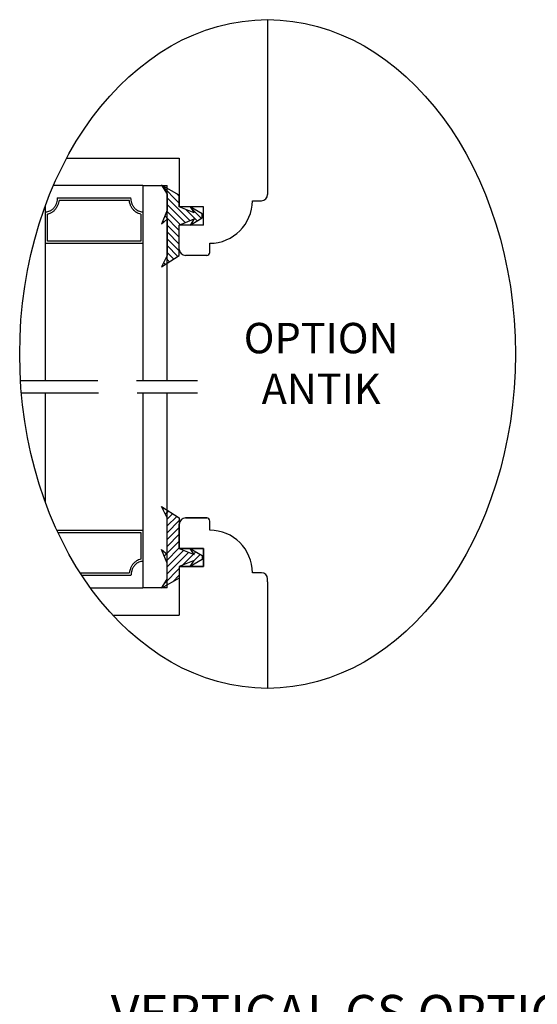
# Model space of a CAD drawing. Units: millimetres. Extents: x 0 to 893, y 0 to 623.
# Drawn here: x 267 to 352, y 144 to 306 of the extents above; entities that cross this region are included whole.
import ezdxf

# ---------------------------------------------------------------- set-up
doc = ezdxf.new("R2010")
doc.units = ezdxf.units.MM
doc.linetypes.add('DASHED', pattern=[19.05, 12.7, -6.35])
for name, color, linetype in [('1', 7, 'Continuous'), ('Language English', 252, 'Continuous'), ('Line Hatch', 252, 'Continuous'), ('Line Hidden Contour', 252, 'DASHED'), ('Line Visable Contour', 7, 'Continuous'), ('TRAPROFILER', 7, 'Continuous'), ('YTTERG-LMEK0', 7, 'Continuous'), ('YTTERG-LSTA0', 7, 'Continuous')]:
    doc.layers.add(name, color=color, linetype=linetype)
doc.styles.add('Inwido', font='GOTHIC.TTF', dxfattribs={"height": 5})

# ---------------------------------------------------------------- blocks, each defined once
blk = doc.blocks.new('wX6284')
at = {"layer": 'Line Hatch'}
h = blk.add_hatch(dxfattribs=at)
h.set_pattern_fill('ANSI31', color=256, scale=0.25, style=0)
h.set_pattern_definition([(45, (-132.0112, -619.4828), (-0.561266, 0.561266), [])])
h.paths.add_polyline_path([(8.39, -6.69), (6.5, -3.74), (1.5, -3.74), (0.51, -1.32), (1.5, -1.96), (0.33, 0), (-0.33, 0), (-1.5, -1.96), (-0.51, -1.32), (-1.5, -3.74), (-3.38, -3.74), (-5.05, -6.69), (-3.56, -5.74), (-0.94, -5.74), (1.34, -6.69), (0.53, -5.74), (6.5, -5.74)])
at = {"layer": 'Line Visable Contour'}
for p, q in [((-0.33, 0), (-1.5, -1.96)), ((0.33, 0), (-0.33, 0)), ((1.5, -1.96), (0.33, 0)), ((-1.5, -1.96), (-0.51, -1.32)), ((-0.51, -1.32), (-1.5, -3.74)), ((1.5, -3.74), (0.51, -1.32)), ((0.51, -1.32), (1.5, -1.96)), ((-3.38, -3.74), (-5.05, -6.69)), ((-1.5, -3.74), (-3.38, -3.74)), ((6.5, -3.74), (1.5, -3.74)), ((8.39, -6.69), (6.5, -3.74)), ((-5.05, -6.69), (-3.56, -5.74)), ((-3.56, -5.74), (-0.94, -5.74)), ((-0.94, -5.74), (1.34, -6.69)), ((1.34, -6.69), (0.53, -5.74)), ((0.53, -5.74), (6.5, -5.74)), ((6.5, -5.74), (8.39, -6.69))]:
    blk.add_line(p, q, dxfattribs=at)

msp = doc.modelspace()

# ---------------------------------------------------------------- linework, layer by layer
at = {"layer": '1', "color": 4, "linetype": 'Continuous'}
msp.add_line((292.98, 268.26), (292.98, 272.26), dxfattribs=at)
at = {"layer": '1', "color": 2, "linetype": 'Continuous'}
for p, q in [((270.98, 243.99), (270.98, 244.68)), ((286.98, 244.68), (286.98, 243.99))]:
    msp.add_line(p, q, dxfattribs=at)
at = {"layer": '1', "color": 7, "linetype": 'Continuous'}
for p, q in [((292.98, 216.11), (292.98, 208.11)), ((292.98, 216.11), (292.98, 208.11)), ((307.48, 213.61), (307.48, 196.11))]:
    msp.add_line(p, q, dxfattribs=at)
for centre, radius, start, end in [((306.48, 277.26), 1, 270, 0), ((297.98, 276.26), 7, 270, 0), ((297.98, 215.11), 7, 360, 90), ((306.48, 214.11), 1, 0, 90)]:
    msp.add_arc(centre, radius, start, end, dxfattribs=at)
at = {"layer": 'Line Hidden Contour'}
for p, q in [((266.87, 246.68), (295.98, 246.68)), ((266.98, 244.68), (295.98, 244.68))]:
    msp.add_line(p, q, dxfattribs=at)
at = {"layer": 'Line Visable Contour'}
for p, q in [((307.48, 306.01), (307.48, 277.26)), ((274.47, 283.26), (292.98, 283.26)), ((292.98, 283.26), (292.98, 275.26)), ((286.98, 278.76), (272.3, 278.76)), ((286.98, 278.76), (286.98, 269.76)), ((286.98, 278.76), (290.98, 278.76)), ((290.98, 246.68), (290.98, 278.76)), ((272.92, 276.72), (285.03, 276.72)), ((270.98, 269.76), (270.98, 275.45)), ((270.98, 269.76), (270.98, 275.45)), ((270.98, 269.76), (270.98, 275.45)), ((270.98, 269.76), (270.98, 275.45)), ((273.21, 276.35), (284.74, 276.35)), ((296.98, 275.26), (292.98, 275.26)), ((296.98, 272.26), (296.98, 275.26)), ((270.98, 269.24), (270.98, 274.38)), ((270.98, 269.24), (270.98, 274.38)), ((270.98, 246.68), (270.98, 274.24)), ((271.29, 269.62), (271.29, 274.04)), ((271.29, 269.62), (271.29, 274.04)), ((286.67, 274.04), (286.67, 269.62)), ((286.98, 274.38), (286.98, 269.24)), ((286.98, 274.24), (286.98, 246.68)), ((296.98, 272.26), (292.98, 272.26)), ((292.98, 268.26), (292.98, 272.26)), ((270.98, 246.68), (270.98, 269.24)), ((286.98, 269.24), (270.98, 269.24)), ((286.67, 269.62), (271.29, 269.62)), ((286.98, 269.24), (286.98, 246.68)), ((297.48, 267.26), (293.98, 267.26)), ((297.48, 267.26), (293.98, 267.26)), ((270.98, 226.66), (270.98, 244.68)), ((286.98, 244.68), (286.98, 212.61)), ((290.98, 212.61), (290.98, 244.68)), ((272.85, 222.12), (286.98, 222.12)), ((273.02, 221.75), (286.67, 221.75)), ((286.67, 221.75), (286.67, 217.33)), ((286.98, 222.12), (286.98, 216.98)), ((292.98, 219.11), (292.98, 223.11)), ((286.98, 221.61), (286.98, 212.61)), ((284.74, 215.02), (276.73, 215.02)), ((285.03, 214.64), (276.97, 214.64)), ((278.38, 212.61), (286.98, 212.61)), ((290.98, 212.61), (286.98, 212.61))]:
    msp.add_line(p, q, dxfattribs=at)
msp.add_arc((293.98, 268.26), 1, 180, 270, dxfattribs=at)
msp.add_ellipse((307.48, 251.06), major_axis=(0, -54.95), ratio=0.74133, dxfattribs=at)
for points in [[(272.92, 276.72), (272.9, 276.32), (272.81, 275.92), (272.74, 275.73), (272.66, 275.55), (272.57, 275.38), (272.47, 275.22), (272.36, 275.07), (272.23, 274.93), (272.1, 274.81), (271.95, 274.7), (271.8, 274.6), (271.64, 274.52), (271.32, 274.42), (270.98, 274.38)], [(272.92, 276.72), (272.9, 276.32), (272.81, 275.92), (272.74, 275.73), (272.66, 275.55), (272.57, 275.38), (272.47, 275.22), (272.36, 275.07), (272.23, 274.93), (272.1, 274.81), (271.95, 274.7), (271.8, 274.6), (271.64, 274.52), (271.32, 274.42), (270.98, 274.38)], [(286.98, 274.38), (286.64, 274.42), (286.31, 274.52), (286.16, 274.6), (286.01, 274.7), (285.86, 274.81), (285.73, 274.93), (285.6, 275.07), (285.49, 275.22), (285.38, 275.38), (285.29, 275.55), (285.21, 275.73), (285.15, 275.92), (285.06, 276.32), (285.03, 276.72)], [(273.21, 276.35), (273.13, 275.89), (272.97, 275.45), (272.87, 275.25), (272.76, 275.05), (272.63, 274.88), (272.49, 274.71), (272.34, 274.56), (272.18, 274.42), (272.01, 274.31), (271.83, 274.21), (271.56, 274.1), (271.29, 274.04)], [(273.21, 276.35), (273.13, 275.89), (272.97, 275.45), (272.87, 275.25), (272.76, 275.05), (272.63, 274.88), (272.49, 274.71), (272.34, 274.56), (272.18, 274.42), (272.01, 274.31), (271.83, 274.21), (271.56, 274.1), (271.29, 274.04)], [(286.67, 274.04), (286.28, 274.14), (285.92, 274.33), (285.75, 274.45), (285.59, 274.58), (285.44, 274.74), (285.3, 274.9), (285.18, 275.09), (285.07, 275.28), (284.97, 275.49), (284.89, 275.7), (284.8, 276.02), (284.74, 276.35)], [(286.67, 217.33), (286.28, 217.22), (285.92, 217.04), (285.75, 216.92), (285.59, 216.78), (285.44, 216.63), (285.3, 216.46), (285.18, 216.27), (285.07, 216.08), (284.97, 215.87), (284.89, 215.66), (284.8, 215.34), (284.74, 215.02)], [(286.98, 216.98), (286.64, 216.94), (286.31, 216.84), (286.16, 216.76), (286.01, 216.67), (285.86, 216.55), (285.73, 216.43), (285.6, 216.29), (285.49, 216.14), (285.38, 215.98), (285.29, 215.81), (285.21, 215.63), (285.15, 215.44), (285.06, 215.05), (285.03, 214.64)]]:
    msp.add_spline(points, degree=3, dxfattribs=at)
at = {"layer": 'TRAPROFILER', "color": 7, "linetype": 'Continuous'}
for p, q in [((307.48, 213.61), (307.48, 214.11)), ((282.07, 208.11), (292.98, 208.11))]:
    msp.add_line(p, q, dxfattribs=at)
at = {"layer": 'YTTERG-LMEK0', "color": 7, "linetype": 'Continuous'}
for p, q in [((297.48, 224.11), (293.98, 224.11)), ((293.98, 224.11), (297.48, 224.11)), ((297.48, 224.11), (293.98, 224.11)), ((293.98, 224.11), (297.48, 224.11)), ((296.98, 219.11), (292.98, 219.11)), ((292.98, 219.11), (296.98, 219.11)), ((296.98, 219.11), (296.98, 216.11)), ((296.98, 216.11), (296.98, 219.11)), ((296.98, 219.11), (296.98, 216.11)), ((296.98, 216.11), (296.98, 219.11)), ((296.98, 216.11), (292.98, 216.11)), ((292.98, 216.11), (296.98, 216.11))]:
    msp.add_line(p, q, dxfattribs=at)
msp.add_arc((293.98, 223.11), 1, 90, 180, dxfattribs=at)
at = {"layer": 'YTTERG-LSTA0', "color": 7, "linetype": 'Continuous'}
for p, q in [((304.98, 276.26), (306.48, 276.26)), ((297.98, 267.76), (297.98, 269.26)), ((297.98, 222.11), (297.98, 223.61)), ((306.48, 215.11), (304.98, 215.11))]:
    msp.add_line(p, q, dxfattribs=at)
for centre, start, end in [((297.48, 267.76), 270, 0), ((297.48, 223.61), 0, 90)]:
    msp.add_arc(centre, 0.5, start, end, dxfattribs=at)

# ---------------------------------------------------------------- block references
at = {"layer": 'Line Visable Contour', "rotation": 270}
msp.add_blockref('wX6284', (296.72, 273.76), dxfattribs=at)
at = {"layer": 'Line Visable Contour', "xscale": -1, "rotation": 270}
msp.add_blockref('wX6284', (296.72, 217.61), dxfattribs=at)

# ---------------------------------------------------------------- texts
at = {"layer": 'Language English', "color": 7, "insert": (316.29, 248.86), "char_height": 5, "attachment_point": 5, "style": 'Inwido'}
msp.add_mtext('{OPTION\\PANTIK}', dxfattribs=at)
at = {"layer": 'Language English', "color": 7, "insert": (281.72, 136.94), "char_height": 6, "width": 170.4885, "attachment_point": 4, "style": 'Inwido'}
msp.add_mtext('{VERTICAL CS OPTION\\P- Norwegian nose.}', dxfattribs=at)

doc.saveas('drawing.dxf')
